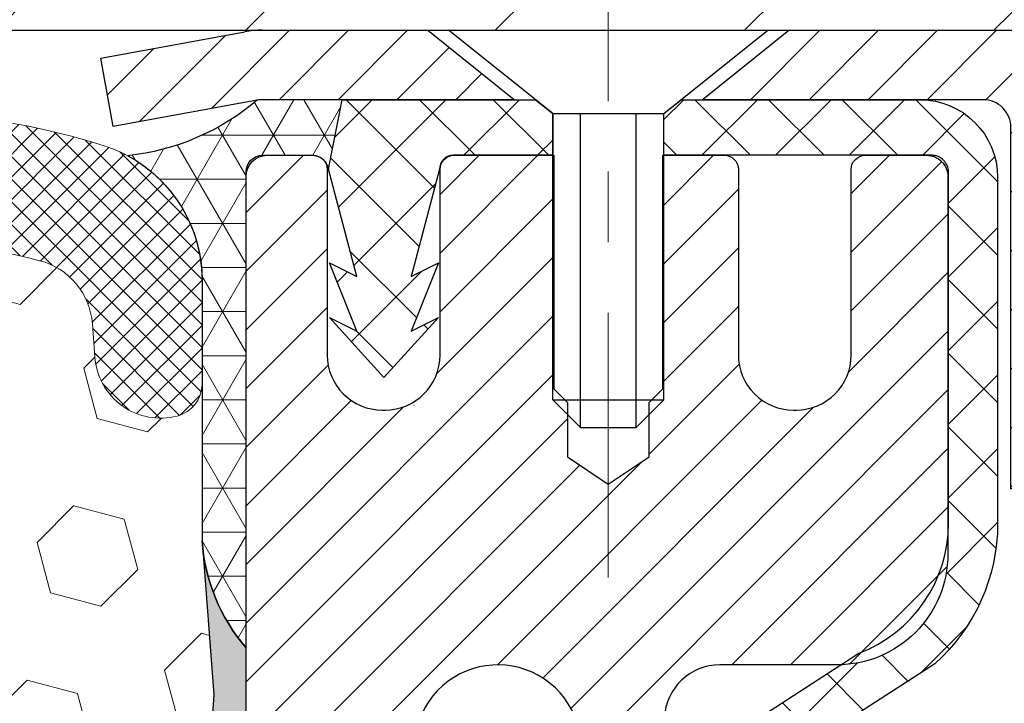
# Model space of a CAD drawing. Extents: x -3 to 3254, y -422 to 1977.
# Drawn here: x 27 to 28, y -398 to -398 of the extents above; entities that cross this region are included whole.
import ezdxf

# ---------------------------------------------------------------- set-up
doc = ezdxf.new("R2010")
doc.units = 0
doc.header["$LTSCALE"] = 5
doc.header["$MEASUREMENT"] = 0
doc.linetypes.add('CENTERX2', pattern=[4, 2.5, -0.5, 0.5, -0.5])
doc.layers.get('DEFPOINTS').update_dxf_attribs({"linetype": 'CONTINUOUS'})
for name, color, linetype, lineweight in [('CAPPING STRIP - H', 251, 'CONTINUOUS', 15), ('CAPPING STRIP - L', 7, 'CONTINUOUS', 25), ('CENTERLINE - L', 1, 'CENTERX2', 18), ('CONCRETE - H', 130, 'CONTINUOUS', 9), ('CORNER BEAD - H', 50, 'CONTINUOUS', 15), ('CORNER BEAD - L', 52, 'CONTINUOUS', 25), ('COVER PLATE - L', 7, 'CONTINUOUS', 25), ('DIMS', 50, 'CONTINUOUS', 25), ('EPOXY ADHESIVE - H', 50, 'CONTINUOUS', 15), ('EPOXY ADHESIVE - L', 52, 'CONTINUOUS', 25), ('FOAM INSERT - H', 150, 'CONTINUOUS', 9), ('MIG RETAINER - H', 251, 'CONTINUOUS', 20), ('MIG RETAINER - L', 7, 'CONTINUOUS', 30), ('PVC SIDESHEET - H', 170, 'CONTINUOUS', 20), ('PVC SIDESHEET - L', 150, 'CONTINUOUS', 25), ('SCREW - L', 1, 'CONTINUOUS', 25), ('SILICONE BELLOWS - H', 20, 'CONTINUOUS', 13), ('SILICONE BELLOWS - L', 22, 'CONTINUOUS', 13), ('TEXT - 4', 241, 'CONTINUOUS', 25)]:
    doc.layers.add(name, color=color, linetype=linetype, lineweight=lineweight)
doc.dimstyles.get("Standard").update_dxf_attribs({"dimtxt": 0.18, "dimasz": 0.18, "dimexe": 0.18, "dimexo": 0.0625, "dimgap": 0.09, "dimtad": 0, "dimtih": 1, "dimtoh": 1, "dimdec": 4, "dimzin": 0, "dimdsep": 46, "dimtxsty": 'Standard', "dimcen": 0.09, "dimadec": 0, "dimazin": 0, "dimtfac": 1, "dimtdec": 4, "dimtofl": 0, "dimtmove": 0, "dimatfit": 3, "dimfxl": 1, "dimtolj": 1, "dimtzin": 0, "dimarcsym": 0})

# ---------------------------------------------------------------- blocks, each defined once
blk = doc.blocks.new('*D13')
at = {"layer": 'DEFPOINTS', "color": 0, "transparency": 16777216}
for p in [(33.49613619967985, -397.5462941945083), (27.12878074837144, -402.5462941945081), (36.91885374756897, -402.5462941945081)]:
    blk.add_point(p, dxfattribs=at)
at = {"layer": 'DIMS', "color": 0, "lineweight": -2, "transparency": 16777216}
for p, q in [((33.77613619967985, -397.5462941945083), (37.19885374756898, -397.5462941945083)), ((36.91885374756898, -397.8262941945083), (36.91885374756898, -399.2492649058278)), ((36.91885374756897, -402.2662941945081), (36.91885374756897, -400.5559315724944)), ((27.40878074837144, -402.5462941945081), (37.19885374756898, -402.5462941945081))]:
    blk.add_line(p, q, dxfattribs=at)
at = {"layer": 'DIMS', "color": 0, "transparency": 16777216}
for points in [[(36.87218708090231, -397.8262941945083), (36.96552041423565, -397.8262941945083), (36.91885374756898, -397.5462941945083)], [(36.87218708090231, -402.2662941945081), (36.96552041423564, -402.2662941945081), (36.91885374756897, -402.5462941945081)]]:
    blk.add_solid(points, dxfattribs=at)
at = {"layer": 'DIMS', "color": 0, "transparency": 16777216, "insert": (36.91885374756905, -399.9025982391611), "char_height": 0.28, "attachment_point": 5}
blk.add_mtext('\\A1;5 IN\\P [127.0mm]', dxfattribs=at)

msp = doc.modelspace()

# ---------------------------------------------------------------- hatches: boundary and pattern name
at = {"layer": 'CAPPING STRIP - H'}
h = msp.add_hatch(dxfattribs=at)
h.set_pattern_fill('ANSI31', color=256, scale=0.47244, angle=90, style=0)
h.set_pattern_definition([(45.00000000000001, (-969.1215732421381, 19.48935221578523), (0.04175819096297156, -0.04175819096297156), [])])
edge = h.paths.add_edge_path()
edge.add_line((26.94026620132197, -397.6825013179952), (26.92265943728117, -397.5856641157695))
edge.add_line((26.92265943728117, -397.5856641157695), (27.12696947710222, -397.5485168358014))
edge.add_arc((27.15161894676239, -397.6840889189127), 0.1377947244043846, 90.00000000099271, 100.30484647022479, ccw=False)
edge.add_line((27.15161894676001, -397.5462941945083), (27.38646628767154, -397.5462941945083))
edge.add_line((27.38646628767154, -397.5462941945083), (27.50949729160928, -397.6447189976586))
edge.add_line((27.50949729160928, -397.6447189976586), (27.15161894676001, -397.6447189976586))
edge.add_arc((27.15161894676296, -397.6840889189259), 0.03936992126728001, 90.00000000430171, 100.3048464714298)
edge.add_line((27.14457624114337, -397.6453540380283), (26.94026620132197, -397.6825013179952))
edge = h.paths.add_edge_path()
edge.add_arc((28.1738647128715, -397.6840889189187), 0.03936992126011774, 359.9999999998346, 449.9999999998345)
edge.add_line((28.17386471287161, -397.6447189976586), (27.77524426011384, -397.6447189976586))
edge.add_line((27.77524426011385, -397.6447189976586), (27.89827526405159, -397.5462941945083))
edge.add_line((27.89827526405158, -397.5462941945083), (28.21323463413116, -397.5462941945083))
edge.add_arc((28.21323463413105, -397.6447189976585), 0.09842480315012381, -6.622258297284134e-11, 89.99999999993378, ccw=False)
edge.add_line((28.31165943728117, -397.6447189976586), (28.31165943728117, -398.195897895299))
edge.add_line((28.31165943728117, -398.195897895299), (28.21323463413116, -398.195897895299))
edge.add_line((28.21323463413116, -398.195897895299), (28.21323463413162, -397.6840889189188))
at = {"layer": 'CONCRETE - H'}
h = msp.add_hatch(dxfattribs=at)
h.set_pattern_fill('AR-CONC', color=256, scale=0.196, style=0)
h.set_pattern_definition([(49.99999999999999, (0, 0), (1.405829957897477, -0.1229941845658864), [0.147, -1.617]), (355, (0, 0), (-0.27195261388148, 1.474296582052023), [0.1176, -1.2936]), (100.45144446, (0.11715249476, -0.01024951424), (1.13387733958514, 1.351302382298514), [0.12493077632, -1.37423853952]), (46.18420000000002, (0, 0.392), (2.091793008116282, -0.32441779035443), [0.2205, -2.4255]), (96.63563549, (0.1743160202, 0.36496511828), (1.831937413521488, 1.909272457518119), [0.18739627032, -2.0613589696]), (351.1841639899999, (0, 0.392), (1.831937412307355, 1.909272456529181), [0.1764, -1.94040000196]), (21, (0.196, 0.294), (1.169937822152185, -0.7891330257040641), [0.147, -1.617]), (326.0000000000001, (0.196, 0.294), (0.4768980505663002, 1.421294088291832), [0.1176, -1.2936]), (71.45144474, (0.29349481784, 0.22823891496), (1.646835858390743, 0.6321610595004535), [0.1249307724, -1.37423853952]), (37.50000000000001, (0, 0), (0.02383331642188971, 0.6524719535093706), [0, -1.27792, 0, -1.3132, 0, -1.2985]), (7.499999999999999, (0, 0), (0.5156162933866113, 0.7730469552894261), [0, -0.74872, 0, -1.24852, 0, -0.4949]), (327.5, (-0.43708, 0), (1.046291974897922, -0.04420754859938432), [0, -0.49, 0, -1.5288, 0, -2.0286]), (317.5, (-0.63308, 0), (1.143044891911077, 0.1962057653713427), [0, -0.637, 0, -1.01528, 0, -1.4406])])
edge = h.paths.add_edge_path()
edge.add_spline(control_points=[(32.83411408375413, -397.5462941945083), (32.86111736534792, -397.764753709386), (32.78267567295777, -398.5802761952285), (32.93452604527529, -400.0667882975877), (31.43784453868002, -401.6513133387551), (30.44111185921549, -405.3117675319376), (34.06618605703448, -404.8507075241199), (34.07365859061019, -406.0818433256337), (34.23999635996395, -406.3022759977559)], knot_values=[0, 0, 0, 0, 0.609794614085331, 2.599807524604369, 3.964208174497844, 7.317823369560739, 9.849833537406333, 10.60777525840171, 10.60777525840171, 10.60777525840171, 10.60777525840171], degree=3, periodic=0)
edge.add_line((34.23999635996397, -406.302275997758), (33.74699319196268, -406.3022759977592))
edge.add_line((33.74699319196268, -406.3022759977592), (33.7469916759857, -406.1054259892463))
edge.add_line((33.7469916759857, -406.1054259892463), (33.07731100794201, -406.1054259892462))
edge.add_arc((33.07731100824284, -406.0660559869617), 0.03937000228449961, 239.9949062210116, 269.99999956218767, ccw=False)
edge.add_line((33.05762297598576, -406.1001496588925), (32.92186206836792, -406.0217680623981))
edge.add_arc((32.86674710032458, -406.1172369892447), 0.1102359999984514, 60.00181964827895, 90.00000000011079)
edge.add_line((32.86674710032437, -406.0070009892463), (31.95878915929535, -406.0070009892463))
edge.add_arc((31.9587891593731, -405.967630988658), 0.03937000058823514, 239.9974527993297, 269.9999998868579, ccw=False)
edge.add_line((31.93910264331701, -406.0017255341439), (31.25901697313637, -405.6090784065755))
edge.add_arc((31.19901703235482, -405.713001489381), 0.1200000001399223, 60.0000326874079, 90.00072380042592)
edge.add_line((31.19901551643075, -405.5930014892506), (30.98757564984933, -405.5930014892506))
edge.add_arc((30.98757564984915, -405.5536314892506), 0.0393699999999626, 225.0000000000658, 270.00000000026887, ccw=False)
edge.add_line((30.95973685587389, -405.5814702832259), (30.84326729978487, -405.4650007271736))
edge.add_arc((30.59356835734497, -405.7147057335177), 0.3531319187625577, 45.00069570158706, 76.09850587989168)
edge.add_arc((30.30428376435141, -406.8834755068403), 1.557170273114391, 76.09811403559006, 103.902000891071)
edge.add_arc((30.01499917126852, -405.7147057334014), 0.3531319186175156, 103.9020008910996, 132.1169401458511)
edge.add_line((29.77817267556711, -405.4527603900943), (29.64883067282809, -405.5814702832259))
edge.add_arc((29.62099187874453, -405.5536314890887), 0.03937000019097919, 269.99779393082713, 314.9999999448497, ccw=False)
edge.add_line((29.6209903628747, -405.5930014892505), (27.91008677636881, -405.5930014892506))
edge.add_arc((27.91008677636872, -405.5536314892507), 0.03936999999990576, 179.9999999998346, 270.00000000012926, ccw=False)
edge.add_line((27.87071677636882, -405.5536314892506), (27.87071677636285, -400.1925818636043))
edge.add_arc((27.91008677636273, -400.1925818636042), 0.03936999999987734, 107.3023772371964, 180.0000000001654, ccw=False)
edge.add_arc((27.77077473559452, -399.7453677497678), 0.4290404058596127, 287.3023772371915, 306.9749010396785)
edge.add_arc((27.69428839578579, -399.6832596576285), 0.5251995961844618, 309.5666441756441, 345.6920565175261)
edge.add_arc((26.62433820938697, -399.3964046308117), 1.632909065609082, 345.2170686115384, 355.1808035833564)
edge.add_arc((26.89350468156434, -399.6303325552502), 1.361411651893372, 4.074979495407499, 18.3350539601569)
edge.add_arc((27.7590340592961, -399.3377776504801), 0.447825409091577, 17.64025593850149, 71.87109708271953)
edge.add_arc((27.92911182785989, -398.8605940862336), 0.06004988997893963, 193.4822306559232, 239.2153921070998, ccw=False)
edge.add_line((27.87071677636284, -398.8745943450576), (27.87071677636284, -398.685359296199))
edge.add_line((27.87071677636284, -398.685359296199), (27.77229177636318, -398.685359296199))
edge.add_line((27.77229177636318, -398.685359296199), (27.77229177636316, -398.6808067400789))
edge.add_arc((27.81166177636304, -398.6808067400787), 0.03936999999987378, 122.90315213924941, 180.0000000002482, ccw=False)
edge.add_line((27.79027517972731, -398.6477520825501), (28.10549312018311, -398.4438038510771))
edge.add_arc((27.92452103325657, -398.2426538568376), 0.2705775608380868, 311.9773110940903, 358.5307111492307)
edge.add_line((28.19500963157326, -398.2495917678895), (28.48292231178523, -398.2495917678895))
edge.add_arc((28.48412615332855, -398.1720554519525), 0.07754566089434589, 269.1104878122174, 360.8895121878169)
edge.add_line((28.56166246926553, -398.1708516104092), (28.56166246926553, -397.5462941945084))
edge.add_line((28.56166246926553, -397.5462941945084), (32.83411408375415, -397.5462941945084))
at = {"layer": 'CORNER BEAD - H'}
h = msp.add_hatch(dxfattribs=at)
h.set_pattern_fill('NET3', color=256, scale=0.4999999999999999, style=0)
h.set_pattern_definition([(0, (78.51558517994324, -428.5075917901341), (0, 0.06249999999999999), []), (59.99999999999999, (78.51558517994324, -428.5075917901341), (-0.05412658773652741, 0.03125), []), (120, (78.51558517994324, -428.5075917901341), (-0.05412658773652741, -0.03124999999999998), [])])
edge = h.paths.add_edge_path()
edge.add_line((27.14457927313261, -397.6453540380283), (27.26516877952194, -397.6447189976586))
edge.add_line((27.26516877952194, -397.6447189976586), (27.24548521993549, -397.7431439976512))
edge.add_arc((27.24466551828676, -397.7434732176736), 0.0008833439964850852, 179.1818409100252, 381.8820702284136, ccw=False)
edge.add_arc((27.22381668201266, -397.7434261866657), 0.01996561200112142, 359.9012307821779, 450.0987692181433)
edge.add_line((27.22378226434827, -397.7234606043299), (27.15240279561678, -397.7234595488311))
edge.add_arc((27.15240279561678, -397.7470815960754), 0.0236220472442028, 450, 540)
edge.add_line((27.12878074837257, -397.7470815960754), (27.12878074837189, -398.4212941945083))
edge.add_arc((27.32554962439403, -398.2515062868541), 0.2598959871883703, 183.9810485659175, 220.7902489381459, ccw=False)
edge.add_line((27.06628074837189, -398.2695499583994), (27.06628074837189, -397.9003699408616))
edge.add_arc((26.86628074837194, -397.9003699408616), 0.1999999999999549, 359.999999999996, 421.7638642431353)
edge.add_arc((26.92397864002323, -397.3846828697718), 0.3414880631712388, 276.2072431784958, 310.2405493778409)
at = {"layer": 'COVER PLATE - L'}
h = msp.add_hatch(dxfattribs=at)
h.set_pattern_fill('ANSI31', color=252, scale=2, style=0)
h.set_pattern_definition([(45, (-359.831900014185, -374.3846035173667), (-0.1767766952966368, 0.1767766952966369), [])])
h.paths.add_polyline_path([(30.31541540719235, -397.2962941945083), (22.09753074837099, -397.2962941945083), (21.84753074837099, -397.5462941945083), (31.37878074837201, -397.5462941945083), (31.37878074837201, -397.4837941945085)])
at = {"layer": 'EPOXY ADHESIVE - H'}
h = msp.add_hatch(dxfattribs=at)
h.set_pattern_fill('AR-SAND', color=256, scale=0.03937007874015701)
h.set_pattern_definition([(37.50000000000001, (-2.491731524788079, -214.4776437083556), (-0.002480053468882181, 0.07585920350445416), [0, -0.05984251968503865, 0, -0.06692913385826692, 0, -0.06397637795275514]), (7.499999999999999, (-2.491731524788079, -214.4776437083556), (0.06967624823888606, 0.1111081128043191), [0, -0.03228346456692874, 0, -0.05393700787401511, 0, -0.02066929133858243]), (327.5, (-2.540156721638472, -214.4776437083556), (0.1226040103051755, 0.0002227973833450738), [0, -0.0196850393700785, 0, -0.07086614173228262, 0, -0.09251968503936897]), (317.5, (-2.540156721638472, -214.4776437083556), (0.118351441124892, 0.03455415609977319), [0, -0.009842519685039252, 0, -0.04645669291338526, 0, -0.05314960629921196])])
edge = h.paths.add_edge_path()
edge.add_line((27.36678074837196, -402.5462941945081), (27.36678074837193, -402.4456136537173))
edge.add_arc((451.8231079910244, -402.3444213283868), 424.4563393050083, 179.9863404242417, 180.0136595750342, ccw=False)
edge.add_line((27.36678074837321, -402.2432289976916), (27.36544662460393, -400.4554589976915))
edge.add_line((27.36544662460393, -400.4554589976914), (27.12878074837452, -400.4554589976915))
edge.add_line((27.12878074837452, -400.4554589976916), (27.12877923239568, -398.4212924376127))
edge.add_arc((27.32554962439392, -398.2515062868541), 0.2598959871882628, 183.9810485659191, 220.7897373617442, ccw=False)
edge.add_line((27.0662807483719, -398.2695499583994), (27.08285886345094, -398.4877594611071))
edge.add_line((27.08285886345094, -398.4877594611071), (27.07637206790077, -398.5818696577443))
edge.add_line((27.07637206790077, -398.5818696577443), (27.08313239353549, -398.6866312875716))
edge.add_line((27.08313239353549, -398.6866312875716), (27.07672084835314, -398.7599226564357))
edge.add_line((27.07672084835314, -398.7599226564357), (27.08341625379848, -398.7950654096058))
edge.add_line((27.08341625379848, -398.7950654096058), (27.07672084835314, -398.8418423149172))
edge.add_line((27.07672084835314, -398.8418423149172), (27.08754547707799, -398.909840265136))
edge.add_line((27.08754547707799, -398.909840265136), (27.08545783317977, -399.047844667409))
edge.add_line((27.08545783317977, -399.047844667409), (27.07672084835314, -399.1477331825772))
edge.add_line((27.07672084835314, -399.1477331825772), (27.07480179146112, -399.3804144974208))
edge.add_line((27.07480179146112, -399.3804144974208), (27.07501393345682, -399.5640444969511))
edge.add_line((27.07501393345682, -399.5640444969511), (27.06985670265494, -399.6725266345007))
edge.add_line((27.06985670265494, -399.6725266345007), (27.08155708990348, -399.7318575375625))
edge.add_line((27.08155708990348, -399.7318575375625), (27.07875268212519, -399.8382659321879))
edge.add_line((27.07875268212519, -399.8382659321879), (27.07707040597433, -399.9572980881352))
edge.add_line((27.07707040597433, -399.9572980881352), (27.07289880333946, -400.095951894518))
edge.add_line((27.07289880333946, -400.095951894518), (27.08806508482662, -400.2453475683502))
edge.add_line((27.08806508482662, -400.2453475683502), (27.08688679297187, -400.494083645024))
edge.add_line((27.08688679297187, -400.494083645024), (27.14945987271989, -400.5152025368695))
edge.add_line((27.14945987271989, -400.5152025368695), (27.258684369621, -400.5249814947769))
edge.add_line((27.258684369621, -400.5249814947769), (27.30013322177155, -400.7103381365063))
edge.add_line((27.30013322177155, -400.7103381365063), (27.30691207605305, -400.839749561587))
edge.add_line((27.30691207605305, -400.839749561587), (27.31673671618064, -400.9641836572908))
edge.add_line((27.31673671618064, -400.9641836572908), (27.30819819736002, -401.1118455771801))
edge.add_line((27.30819819736002, -401.1118455771801), (27.29438775554966, -401.3760419017725))
edge.add_line((27.29438775554966, -401.3760419017725), (27.30749469448094, -401.7313004196797))
edge.add_line((27.30749469448094, -401.7313004196797), (27.30992626937198, -402.024359136379))
edge.add_line((27.30992626937198, -402.024359136379), (27.31222154731845, -402.1775446052895))
edge.add_line((27.31222154731845, -402.1775446052895), (27.33073127070347, -402.2983957438996))
edge.add_line((27.33073127070347, -402.2983957438996), (27.33725483524058, -402.4177134297783))
edge.add_line((27.33725483524058, -402.4177134297783), (27.31484036263648, -402.5462941945081))
edge.add_line((27.31484036263648, -402.5462941945081), (27.36678074837196, -402.5462941945081))
at = {"layer": 'FOAM INSERT - H'}
h = msp.add_hatch(dxfattribs=at)
h.set_pattern_fill('HEX', color=256, scale=0.590551181102362, angle=45, style=0)
h.set_pattern_definition([(45, (0, 0), (-0.09040931629367041, 0.09040931629367042), [0.07381889763779526, -0.1476377952755905]), (165, (0, 0), (-0.03309210650226577, -0.1235014227959361), [0.07381889763779526, -0.1476377952755905]), (105, (0.05219784309940064, 0.05219784309940063), (-0.1235014227959362, -0.03309210650226572), [0.07381889763779526, -0.1476377952755905])])
edge = h.paths.add_edge_path()
edge.add_line((27.08688679297187, -400.494083645024), (27.1494598727199, -400.5152025368695))
edge.add_line((27.1494598727199, -400.5152025368695), (27.25868436962101, -400.5249814947769))
edge.add_line((27.25868436962101, -400.5249814947769), (27.30013322177156, -400.7103381365063))
edge.add_line((27.30013322177156, -400.7103381365063), (27.30691207605305, -400.839749561587))
edge.add_line((27.30691207605305, -400.839749561587), (27.31673671618064, -400.9641836572908))
edge.add_line((27.31673671618064, -400.9641836572908), (27.30819819736003, -401.1118455771801))
edge.add_line((27.30819819736003, -401.1118455771801), (27.29438775554966, -401.3760419017725))
edge.add_line((27.29438775554966, -401.3760419017725), (27.30749469448095, -401.7313004196797))
edge.add_line((27.30749469448095, -401.7313004196797), (27.30992626937199, -402.024359136379))
edge.add_line((27.30992626937199, -402.024359136379), (27.31222154731846, -402.1775446052895))
edge.add_line((27.31222154731846, -402.1775446052895), (27.33073127070348, -402.2983957438996))
edge.add_line((27.33073127070348, -402.2983957438996), (27.33725483524059, -402.4177134297783))
edge.add_line((27.33725483524059, -402.4177134297783), (27.31484036263649, -402.5462941945081))
edge.add_line((27.31484036263649, -402.5462941945081), (22.0037807483719, -402.5462941945082))
edge.add_line((22.0037807483719, -402.5462941945082), (22.0037807483728, -400.9837941945083))
edge.add_arc((22.00378074837277, -400.7962941945083), 0.1874999999999432, 179.9999999999827, 270.00000000001194, ccw=False)
edge.add_line((21.81628074837282, -400.7962941945083), (21.8162807483728, -400.4837941945083))
edge.add_arc((22.00378074837276, -400.4837941945082), 0.1874999999999538, 89.9999999999859, 180.0000000000174, ccw=False)
edge.add_line((22.0037807483728, -400.2962941945083), (22.0037807483728, -399.7962941945083))
edge.add_arc((22.00378074837277, -399.6087941945083), 0.1874999999999432, 179.9999999999827, 270.00000000001194, ccw=False)
edge.add_line((21.81628074837282, -399.6087941945083), (21.8162807483728, -399.2962941945083))
edge.add_arc((22.00378074837276, -399.2962941945082), 0.1874999999999538, 89.9999999999859, 180.0000000000174, ccw=False)
edge.add_line((22.0037807483728, -399.1087941945083), (22.0037807483728, -398.4212941945083))
edge.add_arc((21.80701187235039, -398.2515062868539), 0.2598959871886797, 319.2097510618716, 356.0189514340557)
edge.add_line((22.0662807483728, -398.2695499583994), (22.06628074837282, -398.0476192108765))
edge.add_arc((22.11315574837278, -398.0476192108766), 0.04687499999995737, 539.9999999999305, 615.5224878215461)
edge.add_arc((22.12487449836126, -398.0022326872739), 0.09375000001089874, 255.5224878268072, 355.8048724066331)
edge.add_line((22.2183733141622, -398.0090908171841), (22.22177545775307, -397.962708435885))
edge.add_arc((22.32150752792964, -397.9700237744637), 0.1000000000011265, 464.7245101198614, 535.8048724017115, ccw=False)
edge.add_arc((22.51985669775302, -398.7247702932844), 0.880374718224091, 430.2624973801914, 464.72451011897783, ccw=False)
edge.add_arc((22.74962701014477, -398.0843677942716), 0.2000000000000531, 376.23686253534527, 430.26249738018646, ccw=False)
edge.add_arc((23.03166049520813, -398.0022326872661), 0.09374999999956946, 196.236862535321, 343.7631374646431)
edge.add_arc((23.31369398027148, -398.0843677942716), 0.2000000000000563, 469.7375026198183, 523.7631374646721, ccw=False)
edge.add_arc((23.54346429266327, -398.7247702932852), 0.8803747182248541, 430.262497377971, 469.7375026197939, ccw=False)
edge.add_arc((23.77323460508012, -398.0843677942806), 0.2000000000001038, 376.23686253724065, 430.2624973779761, ccw=False)
edge.add_arc((24.0552680901412, -398.0022326872657), 0.09374999999998089, 196.2368625372017, 343.7631374627983)
edge.add_arc((24.33730157520215, -398.0843677942805), 0.1999999999999251, 469.7375026220042, 523.7631374627954, ccw=False)
edge.add_arc((24.567071887619, -398.7247702932844), 0.88037471822412, 430.26249737918914, 469.7375026220379, ccw=False)
edge.add_arc((24.79684220002225, -398.0843677942754), 0.1999999999997317, 376.2368625361521, 430.2624973792376, ccw=False)
edge.add_arc((25.0788756850845, -398.0022326872657), 0.09375000000000767, 196.2368625362562, 343.7631374637796)
edge.add_arc((25.360909170147, -398.0843677942755), 0.2000000000000243, 469.73750262080273, 523.7631374638045, ccw=False)
edge.add_arc((25.59067948254996, -398.724770293285), 0.8803747182246852, 430.26249737897706, 469.737502620793, ccw=False)
edge.add_arc((25.8204497949555, -398.0843677942763), 0.1999999999999, 376.2368625363585, 430.2624973789586, ccw=False)
edge.add_arc((26.10248328001759, -398.0022326872657), 0.09374999999996209, 196.236862536409, 343.7631374635916)
edge.add_arc((26.38451676507991, -398.0843677942767), 0.2000000000002013, 469.7375026210007, 523.7631374635648, ccw=False)
edge.add_arc((26.61428707748537, -398.7247702932847), 0.8803747182244357, 435.39792307658, 469.7375026210216, ccw=False)
edge.add_arc((26.81102300624777, -397.9696016530617), 0.1000000000009581, 364.1951275979037, 435.39792307574504, ccw=False)
edge.add_line((26.91075507642423, -397.9622863144837), (26.91418818258248, -398.0090908171842))
edge.add_arc((27.00768699837194, -398.0022326872656), 0.09375000000005891, 184.1951275989733, 284.477512178708)
edge.add_arc((27.01940574838258, -398.0476192108626), 0.04687499998909812, 284.4775121615147, 359.9999999827689)
edge.add_line((27.06628074837168, -398.0476192108767), (27.0662807483719, -398.2695499583994))
edge.add_arc((27.32554962439414, -398.2515062868544), 0.259895987188446, 183.9810485658347, 184.708168068948)
edge.add_line((27.06653060538876, -398.272838702333), (27.08285886345095, -398.4877594611071))
edge.add_line((27.08285886345095, -398.4877594611071), (27.07637206790078, -398.5818696577443))
edge.add_line((27.07637206790078, -398.5818696577443), (27.08313239353549, -398.6866312875716))
edge.add_line((27.08313239353549, -398.6866312875716), (27.07672084835315, -398.7599226564357))
edge.add_line((27.07672084835315, -398.7599226564357), (27.08341625379849, -398.7950654096058))
edge.add_line((27.08341625379849, -398.7950654096058), (27.07672084835315, -398.8418423149172))
edge.add_line((27.07672084835315, -398.8418423149172), (27.087545477078, -398.909840265136))
edge.add_line((27.087545477078, -398.909840265136), (27.08545783317977, -399.047844667409))
edge.add_line((27.08545783317977, -399.047844667409), (27.07672084835315, -399.1477331825772))
edge.add_line((27.07672084835315, -399.1477331825772), (27.07480179146112, -399.3804144974208))
edge.add_line((27.07480179146112, -399.3804144974208), (27.07501393345683, -399.5640444969511))
edge.add_line((27.07501393345683, -399.5640444969511), (27.06985670265495, -399.6725266345007))
edge.add_line((27.06985670265495, -399.6725266345007), (27.08155708990348, -399.7318575375625))
edge.add_line((27.08155708990348, -399.7318575375625), (27.0787526821252, -399.8382659321879))
edge.add_line((27.0787526821252, -399.8382659321879), (27.07707040597434, -399.9572980881352))
edge.add_line((27.07707040597434, -399.9572980881352), (27.07289880333947, -400.095951894518))
edge.add_line((27.07289880333947, -400.095951894518), (27.08806508482662, -400.2453475683502))
edge.add_line((27.08806508482662, -400.2453475683502), (27.08688679297187, -400.494083645024))
at = {"layer": 'MIG RETAINER - H'}
h = msp.add_hatch(dxfattribs=at)
h.set_pattern_fill('ANSI31', color=256, scale=0.47, style=0)
h.set_pattern_definition([(45, (-923.5921673904575, -835.8078172264486), (-0.04154252339470966, 0.04154252339470967), [])])
h.paths.add_polyline_path([(27.12877923239435, -400.4554589977682), (27.12877923239344, -399.754342090634), (27.20307556667504, -399.6897572725741), (27.36677923239327, -399.6897572725741), (27.36677923239338, -400.4554589977682)])
edge = h.paths.add_edge_path()
edge.add_arc((27.90877923239125, -398.0064589977659), 0.07800000000003138, 270.000000000501, 360.0000000000418)
edge.add_line((27.98677923239133, -398.0064589977658), (27.98677923239099, -397.7434589977688))
edge.add_arc((28.0067792323912, -397.7434589977685), 0.02000000000020918, 90.00000000195422, 180.0000000006514, ccw=False)
edge.add_line((28.00677923239052, -397.7234589977684), (28.0937792323904, -397.7234589977666))
edge.add_arc((28.09377923239108, -397.7534589977666), 0.03000000000002956, 2.1719870346714742e-10, 90.0000000013028, ccw=False)
edge.add_line((28.12377923239105, -397.7534589977665), (28.12377923239173, -398.2884589977735))
edge.add_arc((27.96677923239181, -398.2884589977737), 0.1569999999999254, -90.00000000033191, 6.230038707144558e-11, ccw=False)
edge.add_line((27.9667792323909, -398.4454589977736), (27.8005189174336, -398.4454589977728))
edge.add_arc((27.80051891744429, -398.5241986828043), 0.07873968503150763, 90.00000000777618, 177.4144840053407)
edge.add_arc((27.60697645837811, -398.5154589977689), 0.114999999999426, 275.2124696741832, 357.41448399788595, ccw=False)
edge.add_arc((27.61560714370333, -398.6100661395222), 0.02000000000000517, 160.3257550186187, 275.2124696744299, ccw=False)
edge.add_arc((27.48556017727199, -398.5635685253339), 0.1181095275611714, 340.3257550185371, 642.6342225154141)
edge.add_arc((27.51576833743232, -398.6983339091052), 0.02000000000040289, -10.621520467928804, 102.63422251394002, ccw=False)
edge.add_arc((27.45777923239225, -398.6874589977671), 0.07899999999997757, 270.0000000008245, 349.3784795304081, ccw=False)
edge.add_line((27.45777923239339, -398.7664589977672), (27.38377923239218, -398.7664589977683))
edge.add_arc((27.38377923239241, -398.7834589977683), 0.01699999999999591, 90.00000000076633, 180)
edge.add_line((27.36677923239236, -398.7834589977683), (27.36677923239315, -399.3771607229626))
edge.add_line((27.36677923239315, -399.3771607229626), (27.20307556667504, -399.3771607229626))
edge.add_line((27.20307556667504, -399.3771607229626), (27.12877923239344, -399.3125759049028))
edge.add_line((27.12877923239344, -399.3125759049028), (27.12877923239105, -397.7534589977693))
edge.add_arc((27.15877923239091, -397.7534589977691), 0.02999999999985903, 90.00000000043423, 180.0000000002171, ccw=False)
edge.add_line((27.15877923239068, -397.7234589977692), (27.22377923239085, -397.7234589977686))
edge.add_arc((27.22377923239108, -397.7434589977685), 0.01999999999998181, 0, 90.00000000065143, ccw=False)
edge.add_line((27.24377923239106, -397.7434589977685), (27.2437792323914, -398.00645899777))
edge.add_arc((27.32177923239137, -398.0064589977699), 0.07799999999997453, 180.0000000000835, 270.0000000004176)
edge.add_line((27.32177923239194, -398.0844589977699), (27.32577923239196, -398.0844589977699))
edge.add_arc((27.32577923239151, -398.00645899777), 0.07799999999986085, 270.000000000334, 360.0000000001671)
edge.add_line((27.40377923239137, -398.0064589977698), (27.40377923239103, -397.7434589977692))
edge.add_arc((27.42377923239101, -397.7434589977691), 0.01999999999998181, 90.00000000032571, 180, ccw=False)
edge.add_line((27.4237792323909, -397.7234589977691), (27.56522588044723, -397.7234589977681))
edge.add_line((27.56522588044723, -397.7234589977682), (27.56522588044723, -398.0543542039854))
edge.add_line((27.56522588044723, -398.0543542039854), (27.58451144284495, -398.0736848108872))
edge.add_line((27.58451144284495, -398.0736848108873), (27.58451144284495, -398.1508270604726))
edge.add_line((27.58451144284495, -398.1508270604725), (27.64236813003359, -398.1893981852655))
edge.add_line((27.64236813003359, -398.1893981852655), (27.70022481722222, -398.1508270604725))
edge.add_line((27.70022481722222, -398.1508270604725), (27.70022481722222, -398.0736848108872))
edge.add_line((27.70022481722222, -398.0736848108873), (27.71951037961903, -398.0543992484913))
edge.add_line((27.71951037961903, -398.0543992484913), (27.71951037961903, -397.7234589977682))
edge.add_line((27.71951037961903, -397.7234589977682), (27.80677923239105, -397.723458997768))
edge.add_arc((27.80677923239105, -397.743458997768), 0.01999999999998181, 0, 90, ccw=False)
edge.add_line((27.82677923239103, -397.743458997768), (27.82677923239137, -398.0064589977661))
edge.add_arc((27.90477923239145, -398.0064589977658), 0.07800000000008822, 180.000000000167, 270.000000000334)
edge.add_line((27.90477923239191, -398.0844589977659), (27.90877923239193, -398.0844589977659))
at = {"layer": 'PVC SIDESHEET - H'}
h = msp.add_hatch(dxfattribs=at)
h.set_pattern_fill('ANSI37', color=256, scale=0.59055, style=0)
h.set_pattern_definition([(135, (2973.799128764429, -884.7204227860948), (0.05219773870371444, 0.05219773870371446), []), (45.00000000000001, (2973.799128764429, -884.7204227860948), (0.05219773870371445, -0.05219773870371446), [])])
edge = h.paths.add_edge_path()
edge.add_line((27.24548218794726, -397.7431439976515), (27.26516574753319, -397.644718997659))
edge.add_line((27.26516574753307, -397.6447189976589), (27.53901866911476, -397.6447189976585))
edge.add_line((27.53901866911476, -397.6447189976586), (27.56362486990249, -397.6644039582888))
edge.add_line((27.56362486990249, -397.6644039582888), (27.56362486990249, -397.7234589976504))
edge.add_line((27.56362486990249, -397.7234589976504), (27.42264718794675, -397.7234589976507))
edge.add_arc((27.42264718794709, -397.7431439976508), 0.01968500000009499, 450.0000000011581, 539.9999999998345)
edge.add_line((27.40296218794711, -397.7431439976507), (27.36279346702568, -397.8953401634645))
edge.add_line((27.36279346702568, -397.8953401634645), (27.40136474610281, -397.8760545239262))
edge.add_line((27.4013647461027, -397.8760545239262), (27.36279346702534, -397.9724827216208))
edge.add_line((27.36279346702534, -397.9724827216208), (27.40136474610281, -397.9531970820815))
edge.add_line((27.40136474610292, -397.9531970820815), (27.32422218794798, -398.0384189976509))
edge.add_line((27.32422218794798, -398.0384189976509), (27.24707962979258, -397.9531970820818))
edge.add_line((27.24707962979258, -397.9531970820818), (27.28565090886937, -397.9724827216206))
edge.add_line((27.28565090886925, -397.9724827216207), (27.24707962979235, -397.8760545239264))
edge.add_line((27.24707962979235, -397.8760545239264), (27.28565090887005, -397.895340163465))
edge.add_line((27.28565090887005, -397.8953401634651), (27.24548218794726, -397.7431439976515))
h = msp.add_hatch(dxfattribs=at)
h.set_pattern_fill('ANSI37', color=256, scale=0.59055, style=0)
h.set_pattern_definition([(45, (-156.6573997025909, -408.0241787774154), (-0.05219773870371446, 0.05219773870371446), []), (135, (-156.6573997025909, -408.0241787774154), (-0.05219773870371446, -0.05219773870371446), [])])
h.paths.add_polyline_path([(27.70142274437901, -398.7546785363961), (27.7014227443789, -398.6808067400788, -0.2544175294253038), (27.75177627379847, -398.5882536989984), (27.97264613605423, -398.4453493397871, 0.4033078353723514), (28.12377923236854, -398.2884589976969), (28.12377923236854, -398.2636090317018, 0.02353096692885778), (28.12465024437758, -398.2451114976486), (28.12465024437599, -397.7470809976488, 0.4142135623729873), (28.10102824437595, -397.7234589976489), (27.72110774461239, -397.72345899765), (27.72110774461217, -397.6644038821038), (27.74571385016989, -397.6447189976577), (28.08412067725239, -397.6447189976568, -0.4142135623730915), (28.19435667725272, -397.7549549976565), (28.19435667725408, -398.2451114976485, -0.213440768600962), (28.10549008819876, -398.4438038510771), (27.79027214774296, -398.6477520825501, 0.2544175294251872), (27.77228874437881, -398.6808067400788), (27.77228874437904, -398.7546785363961), (27.77228874437892, -398.9371366373544, 0.3306422189433676), (27.81425944700541, -398.9936664508012), (27.83801971890411, -399.0007380624422), (27.86107731887571, -399.0079982267898), (27.88375309906476, -399.0158180365478), (27.9058907667302, -399.0244265749622), (27.92733402913088, -399.034052925279), (27.94792659352574, -399.0449261707444), (27.96751216717373, -399.0572753946043), (27.98593448873159, -399.0713295921466), (28.00307957053158, -399.0871993323323), (28.01895922994449, -399.1046427513525), (28.03360858131943, -399.1233527207755), (28.04706273900492, -399.1430221121689), (28.05935713656643, -399.1633458723529), (28.07054281700689, -399.1841204263124), (28.08069317448567, -399.2052875056356), (28.08988263333938, -399.2268020374569), (28.09818054106167, -399.2486336118471), (28.1056539845455, -399.2707583479441), (28.1123700403348, -399.2931523947753), (28.11839578497361, -399.3157919013677), (28.12379829500596, -399.3386530167485), (28.12864464697591, -399.3617118899451), (28.1330019174276, -399.3849446699843), (28.13693718290485, -399.4083275058936), (28.14051751995171, -399.4318365467001), (28.14381000511244, -399.4554479414309), (28.14688171493085, -399.4791378391133), (28.14979972595122, -399.5028823887744), (28.15263111471736, -399.5266577394414, -0.05933499155532457), (28.15261846700766, -399.540624672839), (28.14979972595122, -399.5642938198876), (28.14688171493096, -399.5880383695487), (28.14381000511244, -399.6117282672311), (28.14051751995171, -399.6353396619618), (28.13693718290485, -399.6588487027684), (28.1330019174276, -399.6822315386776), (28.12864464697591, -399.7054643187169), (28.12379829500596, -399.7285231919134), (28.11839578497361, -399.7513843072942), (28.1123700403348, -399.7740238138867), (28.1056539845455, -399.7964178607178), (28.09818054106167, -399.8185425968149), (28.08988263333938, -399.8403741712051), (28.08069317448567, -399.8618887030264), (28.07054281700689, -399.8830557823496), (28.05935713656643, -399.9038303363091), (28.04706273900492, -399.9241540964931), (28.03360858131943, -399.9438234878865), (28.01895922994449, -399.9625334573093), (28.00307957053146, -399.9799768763297), (27.98593448873148, -399.9958466165153), (27.96751216717373, -400.0099008140576), (27.94792659352574, -400.0222500379176), (27.92733402913077, -400.0331232833829), (27.9058907667302, -400.0427496336998), (27.88375309906476, -400.0513581721141), (27.86107731887571, -400.0591779818721), (27.83801971890411, -400.0664381462198), (27.81473659189092, -400.0733677484031, 0.3329817396557117), (27.77228874437858, -400.1300395713069), (27.70142274438868, -400.1300395713069), (27.7014227443789, -400.1150846954678, -0.3608117966093517), (27.7913053583949, -400.0067439580926), (27.81162317507622, -400.0023979650305), (27.83176655767047, -399.9976355022089), (27.8515610720905, -399.9920400998681), (27.87083228424901, -399.9851952882486), (27.88940725633861, -399.9766923614974), (27.90716355458644, -399.9663846694359), (27.92404023337078, -399.9544446120179), (27.93998006687675, -399.9410638905563), (27.95492582928923, -399.926434206364), (27.96882029479357, -399.9107472607538), (27.98160623757476, -399.8941947550385), (27.99323756856872, -399.8769579192788), (28.00375351017126, -399.8591377700283), (28.013232729537, -399.8407982361812), (28.02175410728275, -399.822003045925), (28.02939652402599, -399.8028159274471), (28.03623886038363, -399.7833006089346), (28.0423599969728, -399.7635208185749), (28.04783881441065, -399.7435402845556), (28.05275419331431, -399.723422735064), (28.05718441848776, -399.7032306669493), (28.06119408174325, -399.6829982784231), (28.06483408784847, -399.6627314813501), (28.06815474694783, -399.6424349587155), (28.07120636918548, -399.6221133935044), (28.07403926470581, -399.601771468702), (28.07670374365298, -399.5814138672936), (28.07925011617126, -399.5610452722642), (28.08171674324708, -399.5407685935408, 0.06060086340155051), (28.08172869240493, -399.5265058420628), (28.07925011617126, -399.5061309363977), (28.07670374365298, -399.4857623413683), (28.07403926470581, -399.4654047399599), (28.07120636918548, -399.4450628151575), (28.06815474694783, -399.4247412499465), (28.06483408784847, -399.4044447273118), (28.06119408174325, -399.3841779302388), (28.05718441848776, -399.3639455417126), (28.05275419331431, -399.3437534735979), (28.04783881441065, -399.3236359241062), (28.0423599969728, -399.3036553900869), (28.03623886038363, -399.2838755997274), (28.02939652402599, -399.2643602812149), (28.02175410728275, -399.2451731627369), (28.013232729537, -399.2263779724806), (28.00375351017126, -399.2080384386337), (27.99323756856872, -399.1902182893832), (27.98160623757476, -399.1729814536234), (27.96882029479357, -399.1564289479081), (27.95492582928923, -399.1407420022979), (27.93998006687675, -399.1261123181055), (27.92404023337078, -399.112731596644), (27.90716355458644, -399.100791539226), (27.88940725633861, -399.0904838471645), (27.87083228424901, -399.0819809204133), (27.8515610720905, -399.0751361087938), (27.83176655767047, -399.069540706453), (27.81162317507622, -399.0647782436313), (27.7913053583949, -399.0604322505693, -0.3608117966100778), (27.7014227443789, -398.952091513194)])
at = {"layer": 'SILICONE BELLOWS - H'}
h = msp.add_hatch(dxfattribs=at)
h.set_pattern_fill('ANSI37', color=256, scale=0.1812307692189964, style=0)
h.set_pattern_definition([(135, (403.0894615109289, -374.3846035173667), (0.01601868823430082, 0.01601868823430083), []), (45.00000000000001, (403.0894615109289, -374.3846035173667), (0.01601868823430083, -0.01601868823430082), [])])
edge = h.paths.add_edge_path()
edge.add_arc((25.28032385827099, -397.9210122745343), 0.1999999999999987, 111.5806651241204, 179.0000000000405)
edge.add_line((25.08035431923972, -397.917521793247), (25.07887568508451, -398.0022326872657))
edge.add_line((25.07887568508451, -398.0022326872657), (25.07739705092931, -397.917521793247))
edge.add_arc((24.87742751190167, -397.9210122745395), 0.1999999999964526, 1.000000001475565, 68.41933487739972)
edge.add_arc((24.56707188760644, -398.7056546005705), 1.043791557983925, 68.41933487540255, 111.5806651240883)
edge.add_arc((24.25671626332762, -397.9210122745368), 0.1999999999999302, 111.580665124602, 179.0000000000565)
edge.add_line((24.0567467242964, -397.9175217932495), (24.0552680901412, -398.0022326872657))
edge.add_line((24.0552680901412, -398.0022326872657), (24.05378945598599, -397.9175217932493))
edge.add_arc((23.85381991695837, -397.9210122745421), 0.1999999999964398, 1.000000001557063, 68.41933487695084)
edge.add_arc((23.54346429265674, -398.7056546005705), 1.043791557983908, 68.41933487493829, 111.5806651228731)
edge.add_arc((23.23310866839454, -397.9210122745303), 0.199999999999948, 111.5806651233753, 179.0000000000566)
edge.add_line((23.03313912936332, -397.917521793243), (23.03166049520811, -398.0022326872657))
edge.add_line((23.03166049520811, -398.0022326872657), (23.03018186105268, -397.9175217932427))
edge.add_arc((22.83021232202508, -397.9210122745354), 0.1999999999964175, 1.000000001540888, 68.41933487814795)
edge.add_arc((22.51985669773928, -398.7056546005701), 1.043791557983901, 68.41933487610144, 107.4888175768348)
edge.add_arc((22.26628074837301, -397.9008667830505), 0.1999999999999797, 107.4888175773969, 179.9999999999674)
edge.add_line((22.06628074837303, -397.9008667830504), (22.0662807483728, -398.0476192108766))
edge.add_arc((22.11315574837293, -398.0476192108765), 0.04687500000012079, 180.000000000139, 255.5224878214126)
edge.add_arc((22.12487449836127, -398.0022326872739), 0.0937500000109014, 255.5224878268008, 355.8048724066334)
edge.add_line((22.21837331416222, -398.0090908171841), (22.22177545775307, -397.962708435885))
edge.add_arc((22.32150752792961, -397.9700237744636), 0.100000000001094, 104.72451011984961, 175.8048724017427, ccw=False)
edge.add_arc((22.5198566977529, -398.7247702932848), 0.8803747182245028, 70.26249738019322, 104.7245101189634, ccw=False)
edge.add_arc((22.74962701014476, -398.0843677942716), 0.2000000000000567, 16.236862535329124, 70.26249738018367, ccw=False)
edge.add_arc((23.03166049520811, -398.0022326872662), 0.09374999999956606, 196.2368625353216, 343.7631374646784)
edge.add_arc((23.31369398027141, -398.0843677942715), 0.1999999999999721, 109.7375026198066, 163.763137464682, ccw=False)
edge.add_arc((23.54346429266327, -398.724770293285), 0.8803747182246425, 70.26249737796581, 109.73750261979939, ccw=False)
edge.add_arc((23.77323460508019, -398.0843677942805), 0.1999999999999752, 16.236862537215927, 70.2624973779823, ccw=False)
edge.add_arc((24.0552680901412, -398.0022326872657), 0.09374999999998772, 196.2368625372005, 343.7631374627995)
edge.add_arc((24.33730157520226, -398.0843677942805), 0.2000000000000468, 109.7375026220275, 163.7631374627886, ccw=False)
edge.add_arc((24.567071887619, -398.7247702932848), 0.8803747182245467, 70.26249737919909, 109.73750262202759, ccw=False)
edge.add_arc((24.79684220002207, -398.0843677942756), 0.2000000000000069, 16.2368625362152, 70.26249737921069, ccw=False)
edge.add_arc((25.07887568508451, -398.0022326872657), 0.09374999999999518, 196.2368625362222, 343.7631374637778)
edge.add_arc((25.36090917014701, -398.0843677942755), 0.2000000000000312, 109.7375026208046, 163.763137463805, ccw=False)
edge.add_arc((25.59067948254996, -398.724770293285), 0.8803747182246852, 70.26249737897712, 109.73750262079301, ccw=False)
edge.add_arc((25.82044979495547, -398.0843677942763), 0.1999999999999084, 16.236862536356796, 70.26249737895188, ccw=False)
edge.add_arc((26.10248328001759, -398.0022326872657), 0.09374999999994961, 196.2368625363751, 343.7631374636249)
edge.add_arc((26.38451676507983, -398.0843677942765), 0.2000000000000945, 109.73750262099551, 163.7631374635898, ccw=False)
edge.add_arc((26.61428707748536, -398.7247702932848), 0.8803747182244929, 75.39792307658053, 109.73750262102101, ccw=False)
edge.add_arc((26.81102300624765, -397.9696016530618), 0.1000000000011545, 4.1951275979955085, 75.3979230757007, ccw=False)
edge.add_line((26.91075507642424, -397.9622863144837), (26.91418818258248, -398.0090908171842))
edge.add_arc((27.0076869983719, -398.0022326872657), 0.09375000000001578, 184.1951275989405, 284.4775121787462)
edge.add_arc((27.01940574838259, -398.0476192108626), 0.04687499998909901, 284.4775121615188, 359.9999999827689)
edge.add_line((27.06628074837167, -398.0476192108767), (27.0662807483719, -397.9003699408617))
edge.add_arc((26.86628074837187, -397.9003699408616), 0.2000000000000206, 359.9999999999674, 432.6237958005186)
edge.add_arc((26.61428707749285, -398.7056546005701), 1.043791557983927, 72.62379580105367, 111.5806651243774)
edge.add_arc((26.30393145320043, -397.921012274538), 0.1999999999964115, 111.5806651223192, 178.9999999985407)
edge.add_line((26.1039619141728, -397.9175217932455), (26.10248328001771, -398.0022326872657))
edge.add_line((26.10248328001771, -398.0022326872657), (26.1010046458625, -397.9175217932456))
edge.add_arc((25.90103510683125, -397.9210122745328), 0.1999999999999729, 0.9999999999432783, 68.4193348761626)
edge.add_arc((25.59067948255295, -398.7056546005705), 1.043791557987476, 68.41933487616521, 111.5806651241062)

# ---------------------------------------------------------------- linework, layer by layer
at = {"layer": 'CAPPING STRIP - L'}
for p, q in [((27.15161894676001, -397.5462941945083), (27.38646628767154, -397.5462941945083)), ((27.38646628767154, -397.5462941945083), (27.50949729160928, -397.6447189976586)), ((26.92265943728105, -397.5856641157689), (27.12696947710222, -397.5485168358014)), ((26.94026620132197, -397.6825013179952), (26.92265943728105, -397.5856641157689)), ((27.14457624114337, -397.6453540380283), (26.94026620132197, -397.6825013179952)), ((27.50949729160928, -397.6447189976586), (27.15161894676001, -397.6447189976586))]:
    msp.add_line(p, q, dxfattribs=at)
msp.add_lwpolyline([(28.21323463413162, -397.6840889189188, 0.414213562373095), (28.17386471287161, -397.6447189976586), (27.77524426011385, -397.6447189976586), (27.89827526405158, -397.5462941945083), (28.21323463413116, -397.5462941945083, -0.414213562373095), (28.31165943728117, -397.6447189976586), (28.31165943728117, -398.195897895299), (28.21323463413116, -398.195897895299)], format="xyb", close=True, dxfattribs=at)
for centre, radius, start, end in [((27.15161894676296, -397.6840889189191), 0.13779472441075, 90.00000000123107, 100.304846469981), ((27.15161894676239, -397.6840889189197), 0.03936992126108407, 90.00000000347177, 100.304846472232)]:
    msp.add_arc(centre, radius, start, end, dxfattribs=at)
at = {"layer": 'CENTERLINE - L', "ltscale": 0.03}
for p, q in [((27.64236471289453, -398.3216938293128), (27.64236471289453, -397.4186617915173)), ((27.64236471289453, -398.3216938293128), (27.64236471289453, -397.4186617915173)), ((27.64236774437793, -398.3216918676131), (27.64236774437793, -397.418661635882)), ((27.64236774437793, -398.3216918676131), (27.64236774437793, -397.418661635882))]:
    msp.add_line(p, q, dxfattribs=at)
at = {"layer": 'CORNER BEAD - L'}
msp.add_lwpolyline([(27.15240279561689, -397.7234595488312), (27.22378226434816, -397.7234606043299, -0.3524195209252055), (27.24548521993549, -397.7431439976511), (27.26516877952194, -397.6447189976586), (27.14457927313507, -397.6453540380278, -0.1495995762204403), (26.96090204803269, -397.7241688919133, -0.2762152819576215), (27.06628074837189, -397.9003699408617), (27.06628074837189, -398.2695499583994, 0.1620058556709634), (27.12878074837189, -398.4212941945083), (27.12878074837189, -397.7470815960754, -0.4142135623541971)], format="xyb", close=True, dxfattribs=at)
at = {"layer": 'COVER PLATE - L'}
msp.add_line((11.8787807483719, -397.5462941945083), (31.3787807483719, -397.5462941945083), dxfattribs=at)
at = {"layer": 'EPOXY ADHESIVE - L'}
msp.add_lwpolyline([(27.12878074837452, -400.4554589976916), (27.12877923239568, -398.4212924376126, -0.162003564913253), (27.0662807483719, -398.2695499583994), (27.08285886345094, -398.4877594611071), (27.07637206790077, -398.5818696577443), (27.08313239353549, -398.6866312875716), (27.07672084835314, -398.7599226564357), (27.08341625379848, -398.7950654096058), (27.07672084835314, -398.8418423149172), (27.08754547707799, -398.909840265136), (27.08545783317977, -399.047844667409), (27.07672084835314, -399.1477331825772), (27.07480179146112, -399.3804144974208), (27.07501393345682, -399.5640444969511), (27.06985670265494, -399.6725266345007), (27.08155708990348, -399.7318575375625), (27.07875268212519, -399.8382659321879), (27.07707040597433, -399.9572980881352), (27.07289880333946, -400.095951894518)], format="xyb", dxfattribs=at)
at = {"layer": 'MIG RETAINER - L'}
msp.add_line((27.36717293079871, -398.0777875804084), (27.36638553394939, -398.0777875804073), dxfattribs=at)
for points in [[(27.12877923239344, -399.3125759049028), (27.12877923239105, -397.7534589977692, -0.4142135623706347), (27.15877923239068, -397.7234589977692), (27.22377923239085, -397.7234589977685, -0.4142135623754759), (27.24377923239106, -397.7434589977685), (27.2437792323914, -398.00645899777, 0.4142135623747433), (27.32177923239194, -398.0844589977699), (27.32577923239196, -398.0844589977699, 0.4142135623714135), (27.40377923239137, -398.0064589977698), (27.40377923239103, -397.7434589977691, -0.4142135623714468), (27.4237792323909, -397.7234589977691), (27.56522588044723, -397.7234589977682), (27.56522588044723, -398.0543542039854), (27.58451144284495, -398.0736848108873), (27.58451144284495, -398.1508270604725), (27.64236813003359, -398.1893981852655), (27.70022481722222, -398.1508270604725), (27.70022481722222, -398.0736848108873), (27.71951037961903, -398.0543992484913), (27.71951037961903, -397.7234589977682), (27.80677923239105, -397.723458997768, -0.4142135623735612), (27.82677923239103, -397.743458997768), (27.82677923239137, -398.0064589977661, 0.4142135623747932), (27.90477923239191, -398.0844589977659), (27.90877923239193, -398.0844589977659, 0.4142135623714301), (27.98677923239133, -398.0064589977658), (27.98677923239099, -397.7434589977688, -0.4142135623672345), (28.00677923239052, -397.7234589977684), (28.0937792323904, -397.7234589977665, -0.4142135623789455), (28.12377923239105, -397.7534589977665), (28.12377923239173, -398.2884589977735, -0.414213562375043), (27.9667792323909, -398.4454589977736), (27.8005189174336, -398.4454589977728, 0.4010574505985916), (27.72185938899136, -398.5206466999172, -0.3748896829303737)], [(27.5967747041565, -398.6033326990407, 3.888295204768812), (27.51139381516853, -398.6788181832673, -0.5387583055402678)]]:
    msp.add_lwpolyline(points, format="xyb", dxfattribs=at)
at = {"layer": 'PVC SIDESHEET - L'}
msp.add_lwpolyline([(27.56362486990249, -397.6644039582888), (27.56362486990249, -397.7234589976504), (27.42264718794629, -397.7234589976507, 0.414213562373518), (27.40296218794631, -397.7431439976507), (27.36279346702477, -397.8953401634649), (27.40136474610224, -397.8760545239259), (27.36279346702488, -397.9724827216204), (27.40136474610247, -397.9531970820814), (27.32422218794707, -398.038418997651), (27.24707962979167, -397.9531970820819), (27.28565090886925, -397.9724827216206), (27.24707962979144, -397.8760545239264), (27.28565090886914, -397.8953401634651), (27.24548218794635, -397.7431439976512), (27.26516574753262, -397.6447189976589), (27.53901866911442, -397.6447189976583)], format="xyb", close=True, dxfattribs=at)
msp.add_lwpolyline([(27.75177627379824, -398.5882536989985), (27.99772329734915, -398.4291242394992, 0.3114351400790096), (28.12465024437758, -398.2451114976488), (28.12465024437599, -397.7470809976488, 0.4142135623731408), (28.10102824437595, -397.7234589976489), (27.72110774461239, -397.72345899765), (27.72110774461217, -397.6644038821038), (27.74571385016989, -397.6447189976577), (28.08412067725239, -397.6447189976568, -0.4142135623730909), (28.19435667725272, -397.7549549976565), (28.19435667725408, -398.2451114976486, -0.2134407686008599), (28.10549008819876, -398.4438038510771), (27.79027214774308, -398.6477520825501, 0.2544175294253872)], format="xyb", dxfattribs=at)
at = {"layer": 'SCREW - L'}
for p, q in [((27.41598766517725, -397.5462941945083), (27.86874175966661, -397.5462941945083)), ((27.56362486990249, -397.6644039582888), (27.41598766517725, -397.5462941945083)), ((27.72110455494228, -397.6644039582888), (27.86874175966661, -397.5462941945083)), ((27.56362486990249, -398.0700094232295), (27.56362486990249, -397.6644039582888)), ((27.56362486990249, -397.6644039582888), (27.72110455494228, -397.6644039582888)), ((27.60299479116204, -398.1093793444899), (27.60299479116204, -397.6644039582888)), ((27.68173463368205, -398.1093793444899), (27.68173463368205, -397.6644039582888)), ((27.72110455494228, -398.0700094232295), (27.72110455494228, -397.6644039582888)), ((27.56362486990227, -398.0700094232295), (27.72110455494206, -398.0700094232295)), ((27.60299479116182, -398.1093793444899), (27.56362486990227, -398.0700094232295)), ((27.68173463368182, -398.1093793444899), (27.72110455494206, -398.0700094232295)), ((27.60299479116182, -398.1093793444899), (27.68173463368182, -398.1093793444899))]:
    msp.add_line(p, q, dxfattribs=at)
at = {"layer": 'SILICONE BELLOWS - L'}
msp.add_lwpolyline([(26.31697448102645, -397.8961178543964, -0.1509661278053037), (26.83623344992085, -397.8728316498065, -0.3210783305070693), (26.91075507642424, -397.9622863144837), (26.91418818258248, -398.0090908171842, 0.4678085754018813), (27.03112449836053, -398.0930057344454, 0.3419987131547466), (27.06628074837167, -398.0476192108767), (27.0662807483719, -397.9003699408617, 0.3279315403736459), (26.92600963959009, -397.7094970523891, 0.1716376834176092), (26.23036929882377, -397.7350321426904, 0.3029623688062289)], format="xyb", dxfattribs=at)

# ---------------------------------------------------------------- dimensions: what is measured, and where the dimension line sits
at = {"layer": 'DIMS'}
dim = msp.add_linear_dim(base=(36.91885374756897, -402.5462941945081), p1=(33.49613619967985, -397.5462941945083), p2=(27.12878074837144, -402.5462941945081), angle=90, text='<>\\P[]', dimstyle='Standard', override={"dimtxt": 0.28, "dimasz": 0.28, "dimexe": 0.28, "dimexo": 0.28, "dimgap": 0.28, "dimlunit": 5, "dimpost": ' IN', "dimfrac": 2}, dxfattribs=at)
dim.commit()
dim.dimension.update_dxf_attribs({"geometry": '*D13', "text_midpoint": (36.91885374756905, -399.9025982391611), "dimtype": 160})

# ---------------------------------------------------------------- leaders
at = {"layer": 'TEXT - 4'}
msp.add_leader([(21.79931229912506, -398.8919412185916), (26.6628587542927, -390.4569626406055), (27.01167820833438, -390.4569626406055)], dimstyle='Standard', override={"dimasz": 0.28}, dxfattribs=at)

doc.saveas('drawing.dxf')
